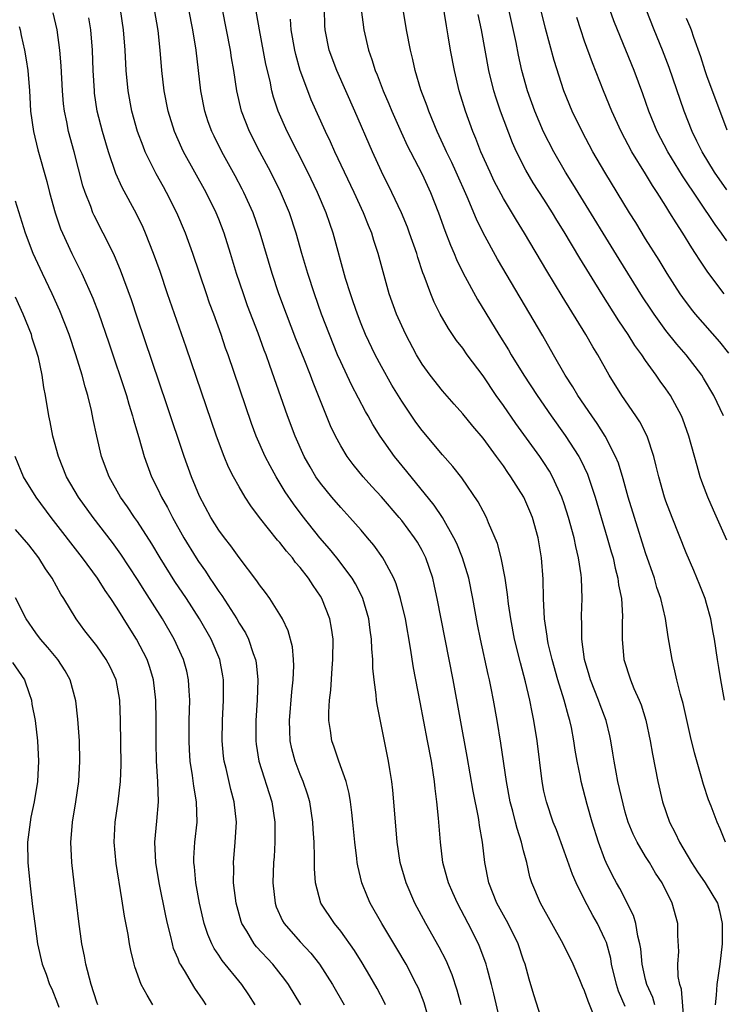
# Model space of a CAD drawing. Units: inches. Extents: x 2631000 to 2634000, y 1452000 to 1455000.
# Drawn here: x 2631491 to 2631561, y 1452163 to 1452260 of the extents above; entities that cross this region are included whole.
import ezdxf

# ---------------------------------------------------------------- set-up
doc = ezdxf.new("R2010")
doc.units = ezdxf.units.IN
doc.header["$MEASUREMENT"] = 0
doc.layers.add('LD26311452_2ft', color=212, linetype='Continuous')

msp = doc.modelspace()

# ---------------------------------------------------------------- linework, layer by layer
at = {"layer": 'LD26311452_2ft'}
for points, elevation in [([(2631551, 1452162.833), (2631550.347, 1452164.347), (2631550.134, 1452165), (2631549.652, 1452167), (2631549.564, 1452167.564), (2631549.14, 1452169.14), (2631549, 1452169.471), (2631548.268, 1452171), (2631547.798, 1452171.798), (2631547, 1452173.333), (2631546.176, 1452175), (2631545.818, 1452175.818), (2631545, 1452178.142), (2631544.227, 1452180.227), (2631543.92, 1452181), (2631543.232, 1452183), (2631543, 1452184.049), (2631542.811, 1452185), (2631542.313, 1452189), (2631542.004, 1452191), (2631541.824, 1452191.824), (2631541.613, 1452193), (2631541.191, 1452194.808), (2631540.68, 1452196.68), (2631540.11, 1452199), (2631539.725, 1452201), (2631539.506, 1452202.494), (2631539.418, 1452203.418), (2631539.169, 1452205), (2631538.772, 1452207), (2631538.425, 1452208.425), (2631537.547, 1452210.453), (2631537.334, 1452211), (2631537, 1452211.606), (2631536.529, 1452212.529), (2631534.9, 1452214.9), (2631534.018, 1452216.018), (2631533, 1452217.155), (2631531, 1452219.539), (2631530.381, 1452220.381), (2631529, 1452222.434), (2631528.03, 1452224.03), (2631527, 1452225.85), (2631526.386, 1452227), (2631525.441, 1452229), (2631525, 1452230.064), (2631524.637, 1452231), (2631524.228, 1452232.228), (2631523.952, 1452233), (2631523.479, 1452234.521), (2631522.253, 1452239), (2631521.926, 1452239.926), (2631521.572, 1452241), (2631520.718, 1452243), (2631519.748, 1452245), (2631517.738, 1452249), (2631516.855, 1452251), (2631516.392, 1452252.392), (2631516.234, 1452253), (2631516.042, 1452253.958), (2631515.637, 1452255.637), (2631514.993, 1452259), (2631514.586, 1452261.414)], 9568), ([(2631560.754, 1452193), (2631560.392, 1452195), (2631560.218, 1452196.218), (2631560.081, 1452197), (2631559.795, 1452199), (2631559.652, 1452199.652), (2631559.427, 1452201), (2631559, 1452202.522), (2631558.858, 1452203), (2631558.333, 1452204.334), (2631557.752, 1452205.752), (2631557, 1452207.5), (2631555.607, 1452211), (2631555, 1452212.608), (2631554.868, 1452213), (2631554.295, 1452215), (2631554.049, 1452216.049), (2631553.797, 1452217), (2631553.138, 1452219), (2631552.422, 1452220.422), (2631552.043, 1452221), (2631550.659, 1452223), (2631549.405, 1452225), (2631548.292, 1452227), (2631547.799, 1452227.799), (2631547.134, 1452229), (2631544.784, 1452232.784), (2631543.279, 1452235.279), (2631541.084, 1452239), (2631540.283, 1452240.283), (2631539, 1452242.412), (2631538.109, 1452244.109), (2631537.688, 1452245), (2631536.802, 1452247), (2631536.301, 1452248.301), (2631535.999, 1452249), (2631535.28, 1452251), (2631534.668, 1452253), (2631534.18, 1452255), (2631533.809, 1452257), (2631533.582, 1452258.418), (2631533.4, 1452259.4), (2631533, 1452261.832)], 9578), ([(2631527.419, 1452163), (2631527.286, 1452163.286), (2631526.594, 1452164.594), (2631525.869, 1452165.869), (2631525.124, 1452167.124), (2631524.359, 1452168.359), (2631523, 1452170.246), (2631522.377, 1452171), (2631521.054, 1452173), (2631520.524, 1452175), (2631520.412, 1452176.412), (2631520.42, 1452177.581), (2631520.371, 1452179), (2631520.293, 1452180.293), (2631520.267, 1452181), (2631519.952, 1452183), (2631519.734, 1452183.734), (2631519.29, 1452185), (2631519, 1452185.69), (2631518.502, 1452187), (2631518.197, 1452188.197), (2631518.03, 1452189), (2631517.985, 1452189.985), (2631517.965, 1452191), (2631518.185, 1452193.816), (2631518.309, 1452195), (2631518.369, 1452196.369), (2631518.34, 1452197), (2631518.243, 1452198.243), (2631517.825, 1452199.825), (2631517.254, 1452201), (2631517, 1452201.436), (2631516.016, 1452203), (2631515.588, 1452203.588), (2631515, 1452204.354), (2631514.754, 1452204.755), (2631513, 1452207.032), (2631512.189, 1452208.189), (2631511.545, 1452209), (2631511, 1452209.742), (2631510.22, 1452211), (2631509.096, 1452213.096), (2631508.305, 1452215), (2631507.592, 1452217), (2631505.902, 1452222.098), (2631503, 1452230.626), (2631502.407, 1452232.407), (2631501.343, 1452235.343), (2631500.753, 1452236.753), (2631500.634, 1452237), (2631499.636, 1452239), (2631498.727, 1452240.727), (2631498.606, 1452241), (2631498.394, 1452241.606), (2631497.841, 1452243), (2631497.633, 1452243.634), (2631496.779, 1452247), (2631496.223, 1452249), (2631496.039, 1452249.96), (2631495.808, 1452251), (2631495.722, 1452251.722), (2631495.608, 1452253), (2631495.478, 1452255.478), (2631495.359, 1452257), (2631495.098, 1452259), (2631494.698, 1452260.698)], 9556), ([(2631534.844, 1452163), (2631534.451, 1452164.451), (2631533.954, 1452165.954), (2631533.359, 1452167.36), (2631532.683, 1452168.683), (2631531.375, 1452171), (2631530.306, 1452173), (2631529.43, 1452175), (2631528.855, 1452177), (2631528.564, 1452179), (2631528.234, 1452183), (2631528.122, 1452184.122), (2631528.013, 1452185), (2631527.821, 1452186.179), (2631527.704, 1452187), (2631526.571, 1452192.57), (2631526.517, 1452193), (2631526.485, 1452193.515), (2631526.278, 1452195), (2631526.161, 1452196.161), (2631526.15, 1452197), (2631526.051, 1452198.051), (2631526.024, 1452199), (2631525.89, 1452199.89), (2631525.754, 1452201), (2631525.175, 1452203), (2631525.125, 1452203.125), (2631524.453, 1452204.453), (2631524.121, 1452205), (2631522.628, 1452207), (2631521.903, 1452207.903), (2631520.958, 1452209), (2631519.198, 1452211.198), (2631518.335, 1452212.335), (2631517.53, 1452213.53), (2631516.649, 1452215), (2631516.059, 1452216.059), (2631515.578, 1452217), (2631514.688, 1452219), (2631514.228, 1452220.229), (2631511.907, 1452227), (2631511.666, 1452227.667), (2631511.222, 1452229), (2631510.51, 1452231), (2631510.101, 1452232.101), (2631509.791, 1452233), (2631508.452, 1452237), (2631507.723, 1452239), (2631506.881, 1452241), (2631505.863, 1452243), (2631505.545, 1452243.545), (2631504.832, 1452244.832), (2631503.765, 1452247), (2631503.542, 1452247.541), (2631503.01, 1452249), (2631502.447, 1452251), (2631502.075, 1452253), (2631501.887, 1452255), (2631501.776, 1452257), (2631501.626, 1452259), (2631501.332, 1452261)], 9560), ([(2631539.251, 1452159), (2631538.073, 1452164.073), (2631537.842, 1452165), (2631537.397, 1452166.603), (2631537.3, 1452167), (2631536.684, 1452168.684), (2631536.544, 1452169), (2631535.538, 1452171), (2631534.483, 1452173), (2631534.026, 1452174.027), (2631533.605, 1452175), (2631533.486, 1452175.486), (2631533.055, 1452177), (2631532.804, 1452179), (2631532.627, 1452181.373), (2631532.471, 1452183), (2631532.296, 1452184.296), (2631532.232, 1452185), (2631532.108, 1452185.892), (2631531.922, 1452187), (2631531.547, 1452189), (2631530.8, 1452192.8), (2631530.169, 1452196.169), (2631529.879, 1452198.121), (2631529.36, 1452201), (2631528.895, 1452203), (2631528.444, 1452204.444), (2631528.209, 1452205), (2631527.29, 1452206.711), (2631527.148, 1452207), (2631526.26, 1452208.26), (2631525.649, 1452209), (2631525, 1452209.751), (2631523.894, 1452211), (2631523, 1452211.973), (2631522.12, 1452213), (2631521, 1452214.384), (2631520.563, 1452215), (2631519.977, 1452215.977), (2631519.398, 1452217), (2631518.502, 1452219), (2631517.762, 1452221), (2631516.038, 1452225.962), (2631515.655, 1452227), (2631515.467, 1452227.467), (2631514.864, 1452229.136), (2631513.835, 1452231.835), (2631513.416, 1452233), (2631512.747, 1452235), (2631512.149, 1452237), (2631511.524, 1452239), (2631511, 1452240.353), (2631510.736, 1452241), (2631509.756, 1452243), (2631507.518, 1452247), (2631507.351, 1452247.351), (2631506.632, 1452249), (2631506.014, 1452251), (2631505.619, 1452253), (2631505.398, 1452255), (2631505.244, 1452257), (2631505.043, 1452258.957), (2631504.685, 1452261)], 9562), ([(2631542.949, 1452161), (2631541.992, 1452163.992), (2631541.537, 1452165.537), (2631541.152, 1452167), (2631541, 1452167.411), (2631540.475, 1452169), (2631539.466, 1452171), (2631539, 1452171.833), (2631538.376, 1452173), (2631537.578, 1452175), (2631537.173, 1452177), (2631536.954, 1452179), (2631536.668, 1452180.668), (2631536.636, 1452181), (2631536.57, 1452181.43), (2631536.037, 1452184.036), (2631535.457, 1452187.456), (2631534.051, 1452195), (2631532.5, 1452203), (2631532.239, 1452204.239), (2631532.05, 1452205), (2631531.377, 1452207), (2631531, 1452207.743), (2631530.547, 1452208.547), (2631530.262, 1452209), (2631529, 1452210.698), (2631528.758, 1452211), (2631527, 1452213.023), (2631526.05, 1452214.05), (2631525.199, 1452215), (2631524.211, 1452216.21), (2631523.632, 1452217), (2631523, 1452218.042), (2631522.483, 1452219), (2631522.005, 1452220.005), (2631520.287, 1452224.287), (2631520.035, 1452225), (2631519.408, 1452226.592), (2631518.589, 1452228.589), (2631517.649, 1452231), (2631516.908, 1452233), (2631516.246, 1452235), (2631515.082, 1452239), (2631514.372, 1452241), (2631513.468, 1452243), (2631513.311, 1452243.311), (2631512.621, 1452244.621), (2631511.298, 1452247), (2631510.529, 1452248.53), (2631510.31, 1452249), (2631509.964, 1452249.964), (2631509.62, 1452251), (2631509.222, 1452253), (2631508.757, 1452257), (2631508.452, 1452259), (2631508.04, 1452261)], 9564), ([(2631547.792, 1452162.208), (2631547.348, 1452163.348), (2631547, 1452164.387), (2631546.8, 1452164.8), (2631546.525, 1452165.474), (2631545.861, 1452167), (2631544.888, 1452169), (2631542.643, 1452173), (2631541.816, 1452175), (2631541.614, 1452175.614), (2631541.302, 1452177), (2631541, 1452178.149), (2631540.8, 1452179), (2631540.352, 1452180.352), (2631540.205, 1452181), (2631539.933, 1452182.067), (2631539.675, 1452183), (2631539.306, 1452185), (2631538.757, 1452188.757), (2631538.389, 1452191), (2631538.042, 1452193), (2631537.814, 1452194.186), (2631537.648, 1452195), (2631537.522, 1452195.522), (2631536.769, 1452199), (2631536.466, 1452200.466), (2631536.009, 1452203), (2631535.599, 1452205), (2631534.987, 1452207), (2631534.413, 1452208.413), (2631534.141, 1452209), (2631533, 1452210.98), (2631532.191, 1452212.192), (2631529.52, 1452215.52), (2631528.301, 1452217), (2631526.872, 1452219), (2631526.149, 1452220.149), (2631525.686, 1452221), (2631525.43, 1452221.43), (2631524.053, 1452224.053), (2631523, 1452226.306), (2631522.697, 1452227), (2631521.878, 1452229), (2631521.117, 1452231), (2631520.402, 1452233), (2631519.749, 1452235), (2631519.175, 1452237), (2631518.627, 1452239), (2631517.963, 1452241), (2631517.07, 1452243.07), (2631516.109, 1452245), (2631515.049, 1452247), (2631514.022, 1452249), (2631513.247, 1452251), (2631512.783, 1452253), (2631512.466, 1452255), (2631512.247, 1452256.247), (2631512.141, 1452257), (2631511.77, 1452259), (2631511.361, 1452261)], 9566), ([(2631556.808, 1452161.192), (2631556.526, 1452164.526), (2631556.365, 1452165), (2631556.216, 1452165.784), (2631556.176, 1452167), (2631556.254, 1452168.255), (2631556.18, 1452169.82), (2631556.178, 1452171), (2631555.628, 1452173), (2631554.623, 1452175), (2631553.975, 1452175.975), (2631553.388, 1452177), (2631553, 1452177.62), (2631552.181, 1452179), (2631551.788, 1452179.788), (2631551.291, 1452181), (2631551, 1452181.971), (2631550.778, 1452182.778), (2631550.274, 1452185), (2631550.09, 1452185.91), (2631549.894, 1452187), (2631549.786, 1452187.786), (2631549.583, 1452189), (2631549.48, 1452189.481), (2631549.114, 1452191), (2631548.533, 1452192.533), (2631548.376, 1452193), (2631547.583, 1452195), (2631547.46, 1452195.461), (2631546.985, 1452197), (2631546.717, 1452199), (2631546.723, 1452200.723), (2631546.701, 1452201), (2631546.703, 1452201.297), (2631546.771, 1452203), (2631546.702, 1452205), (2631546.67, 1452205.33), (2631546.411, 1452207), (2631546.124, 1452208.124), (2631545.964, 1452209), (2631545.423, 1452211), (2631545, 1452212.322), (2631544.764, 1452213), (2631543.846, 1452215), (2631543.54, 1452215.54), (2631543, 1452216.391), (2631542.595, 1452217), (2631540.236, 1452220.236), (2631539, 1452222.031), (2631538.308, 1452223), (2631537, 1452224.924), (2631535.453, 1452227), (2631535, 1452227.651), (2631534.404, 1452228.404), (2631533.591, 1452229.591), (2631532.795, 1452231), (2631532.196, 1452232.196), (2631531.872, 1452233), (2631531.225, 1452234.775), (2631531.094, 1452235.094), (2631530.586, 1452236.586), (2631530.473, 1452237), (2631529.781, 1452239), (2631529.57, 1452239.57), (2631528.982, 1452240.982), (2631528.031, 1452243), (2631527, 1452245.063), (2631526.119, 1452247), (2631524.383, 1452251), (2631522.607, 1452255), (2631521.869, 1452257), (2631521.456, 1452259), (2631521.431, 1452259.431), (2631521.406, 1452261)], 9572), ([(2631525.025, 1452261), (2631525.28, 1452259), (2631525.74, 1452257), (2631526.075, 1452256.075), (2631526.386, 1452255), (2631526.572, 1452254.572), (2631527.163, 1452253), (2631527.728, 1452251.728), (2631528.022, 1452251), (2631528.937, 1452248.937), (2631529.567, 1452247.567), (2631529.849, 1452247), (2631531, 1452244.799), (2631531.84, 1452243), (2631532.621, 1452241), (2631533.244, 1452239.244), (2631533.795, 1452237.795), (2631534.147, 1452237), (2631534.39, 1452236.39), (2631535.045, 1452235.045), (2631536.455, 1452232.455), (2631538.543, 1452229), (2631539.492, 1452227.492), (2631539.773, 1452227), (2631541.027, 1452225), (2631542.331, 1452223), (2631543.691, 1452221), (2631545.074, 1452219.073), (2631546.418, 1452217), (2631546.626, 1452216.626), (2631547.27, 1452215.27), (2631548.043, 1452213), (2631549.231, 1452209), (2631549.611, 1452207.611), (2631549.794, 1452207), (2631550.004, 1452206.004), (2631550.282, 1452205), (2631550.348, 1452204.348), (2631550.612, 1452203), (2631550.718, 1452201.282), (2631550.699, 1452200.699), (2631550.691, 1452199), (2631550.869, 1452197), (2631551.5, 1452195), (2631551.843, 1452194.157), (2631552.367, 1452193), (2631552.551, 1452192.551), (2631553.031, 1452191.031), (2631553.462, 1452189), (2631553.673, 1452187.673), (2631554.203, 1452185), (2631554.663, 1452183), (2631555.345, 1452181), (2631555.925, 1452179.925), (2631556.325, 1452179), (2631557.511, 1452177), (2631558.103, 1452176.103), (2631558.873, 1452175), (2631560.068, 1452173), (2631560.263, 1452172.263), (2631560.537, 1452171), (2631560.522, 1452169), (2631560.305, 1452167), (2631560.025, 1452165), (2631559.948, 1452163.948), (2631559.849, 1452163)], 9574), ([(2631560.878, 1452179), (2631560.327, 1452180.327), (2631560.029, 1452181), (2631559.441, 1452182.559), (2631559.185, 1452183.185), (2631558.694, 1452184.694), (2631558.48, 1452185.52), (2631557.82, 1452187.82), (2631557.434, 1452189.434), (2631556.685, 1452192.685), (2631556.442, 1452193.558), (2631556.081, 1452195), (2631555.889, 1452195.888), (2631555.601, 1452197), (2631555.228, 1452199.229), (2631554.943, 1452201.057), (2631554.483, 1452203), (2631554.109, 1452204.109), (2631553.864, 1452205), (2631553, 1452207.519), (2631551.899, 1452211), (2631551.284, 1452213), (2631550.782, 1452214.782), (2631550.322, 1452216.322), (2631550.041, 1452217), (2631549.008, 1452219.008), (2631548.24, 1452220.24), (2631547.695, 1452221), (2631546.347, 1452223), (2631545.847, 1452223.847), (2631545.1, 1452225), (2631543.949, 1452227), (2631542.887, 1452228.887), (2631538.441, 1452236.441), (2631537.018, 1452239.018), (2631536.352, 1452240.352), (2631535.442, 1452242.558), (2631534.359, 1452245), (2631533.934, 1452245.934), (2631533.412, 1452247), (2631533.291, 1452247.291), (2631532.49, 1452249), (2631531.668, 1452251), (2631531.504, 1452251.504), (2631530.895, 1452253.105), (2631530.325, 1452255), (2631530.093, 1452256.093), (2631529.854, 1452257), (2631529.479, 1452259), (2631529.153, 1452261)], 9576), ([(2631561, 1452208.771), (2631559.694, 1452211.694), (2631559.126, 1452213), (2631558.542, 1452214.542), (2631558.384, 1452215), (2631558.062, 1452216.062), (2631557.269, 1452219), (2631556.675, 1452220.675), (2631556.537, 1452221), (2631555.437, 1452223), (2631555, 1452223.643), (2631554.428, 1452224.428), (2631554.045, 1452225), (2631553, 1452226.446), (2631552.631, 1452227), (2631551.935, 1452227.935), (2631551.274, 1452229), (2631550.353, 1452230.353), (2631548.689, 1452233), (2631546.538, 1452236.538), (2631545, 1452239.116), (2631544.27, 1452240.27), (2631543.835, 1452241), (2631543, 1452242.335), (2631541.952, 1452243.952), (2631541.202, 1452245.202), (2631540.291, 1452247), (2631539.894, 1452247.894), (2631538.721, 1452251), (2631538.284, 1452252.284), (2631538.066, 1452253), (2631537.582, 1452255), (2631536.839, 1452259), (2631536.527, 1452260.527)], 9580), ([(2631560.654, 1452221), (2631559.726, 1452223), (2631558.71, 1452224.71), (2631558.521, 1452225), (2631556.983, 1452227), (2631556.063, 1452228.063), (2631555, 1452229.392), (2631553.836, 1452231), (2631553.499, 1452231.499), (2631552.711, 1452232.711), (2631550.412, 1452236.412), (2631546.353, 1452243), (2631545.848, 1452243.848), (2631545.126, 1452245), (2631543.968, 1452247), (2631542.957, 1452248.957), (2631542.088, 1452251), (2631541.372, 1452253), (2631540.828, 1452255), (2631540.5, 1452256.5), (2631540.251, 1452257.748), (2631539.542, 1452261)], 9582), ([(2631561.179, 1452227.179), (2631560.29, 1452228.29), (2631557.915, 1452231), (2631557.508, 1452231.508), (2631556.652, 1452232.652), (2631556.41, 1452233), (2631555.111, 1452235), (2631554.319, 1452236.319), (2631553, 1452238.425), (2631552.033, 1452240.033), (2631551.424, 1452241), (2631549, 1452244.982), (2631547.819, 1452247), (2631546.744, 1452249), (2631545.781, 1452251), (2631544.966, 1452253), (2631544.004, 1452256.004), (2631543.148, 1452259.148), (2631542.756, 1452260.756)], 9584), ([(2631561, 1452238.244), (2631560.463, 1452239), (2631559.839, 1452239.839), (2631556.641, 1452244.641), (2631555.203, 1452247), (2631554.148, 1452249), (2631553.325, 1452251), (2631552.716, 1452252.716), (2631551.87, 1452255), (2631551.069, 1452257), (2631550.232, 1452259), (2631549.887, 1452259.887), (2631549.365, 1452261.365)], 9588), ([(2631561, 1452243.25), (2631559.79, 1452245), (2631558.56, 1452247), (2631558.057, 1452248.057), (2631557.576, 1452249), (2631556.794, 1452251), (2631555.308, 1452255.308), (2631554.665, 1452257), (2631553.84, 1452259), (2631553.059, 1452261)], 9590), ([(2631532.106, 1452160.106), (2631531.202, 1452163.202), (2631530.639, 1452164.639), (2631530.469, 1452165), (2631529.434, 1452167), (2631528.536, 1452168.536), (2631527.04, 1452171), (2631525.887, 1452173), (2631525.618, 1452173.618), (2631525.063, 1452175), (2631524.671, 1452176.671), (2631524.619, 1452177), (2631524.581, 1452177.419), (2631524.387, 1452179), (2631524.2, 1452181), (2631524.076, 1452181.924), (2631523.955, 1452183), (2631523.823, 1452183.823), (2631523.525, 1452185), (2631522.813, 1452187), (2631522.357, 1452188.357), (2631522.116, 1452189), (2631522.001, 1452189.999), (2631521.837, 1452191), (2631521.822, 1452191.822), (2631521.906, 1452193), (2631522.027, 1452193.972), (2631522.15, 1452196.15), (2631522.232, 1452197), (2631522.243, 1452199), (2631522.088, 1452200.089), (2631521.927, 1452201), (2631521.148, 1452203), (2631521, 1452203.239), (2631520.28, 1452204.28), (2631519.83, 1452205), (2631519, 1452206.068), (2631518.556, 1452206.556), (2631518.24, 1452207), (2631517.659, 1452207.659), (2631517, 1452208.523), (2631516.769, 1452208.769), (2631515.01, 1452211), (2631514.141, 1452212.141), (2631513.584, 1452213), (2631513, 1452214), (2631512.447, 1452215), (2631511.959, 1452215.959), (2631511.534, 1452217), (2631510.787, 1452219), (2631507.777, 1452227.777), (2631505.964, 1452233), (2631505.217, 1452235.217), (2631504.588, 1452237), (2631503.79, 1452239), (2631503.549, 1452239.549), (2631502.894, 1452240.894), (2631501.489, 1452243.489), (2631500.871, 1452244.872), (2631500.146, 1452247), (2631499.872, 1452247.872), (2631499.545, 1452249), (2631499.039, 1452251), (2631498.783, 1452252.783), (2631498.758, 1452253), (2631498.652, 1452255), (2631498.567, 1452257), (2631498.392, 1452259), (2631498.203, 1452260.203)], 9558), ([(2631553.922, 1452163), (2631553.714, 1452163.714), (2631553.128, 1452165), (2631553, 1452165.505), (2631552.646, 1452167), (2631552.52, 1452168.52), (2631552.443, 1452169), (2631552.241, 1452169.759), (2631552.046, 1452171), (2631551.806, 1452171.805), (2631550.448, 1452174.448), (2631550.134, 1452175), (2631549.743, 1452175.743), (2631549.131, 1452177), (2631549, 1452177.305), (2631548.359, 1452179), (2631547.733, 1452181), (2631547.259, 1452182.741), (2631546.67, 1452185), (2631546.599, 1452185.401), (2631546.257, 1452187), (2631546.07, 1452188.07), (2631545.937, 1452189), (2631545.695, 1452190.305), (2631545.546, 1452191), (2631545.409, 1452191.409), (2631545.001, 1452193), (2631544.373, 1452195), (2631543.793, 1452197), (2631543.419, 1452198.581), (2631543.335, 1452199), (2631543.314, 1452199.314), (2631543.061, 1452201), (2631542.956, 1452203), (2631542.909, 1452204.909), (2631542.755, 1452207), (2631542.429, 1452209), (2631541.869, 1452211), (2631541.616, 1452211.616), (2631541.003, 1452213.003), (2631539.744, 1452215), (2631539.432, 1452215.432), (2631539, 1452216.086), (2631538.609, 1452216.609), (2631538.341, 1452217), (2631537, 1452218.807), (2631535.984, 1452219.984), (2631535, 1452221.212), (2631534.152, 1452222.152), (2631533, 1452223.467), (2631531.793, 1452225), (2631531, 1452226.092), (2631530.453, 1452227), (2631529.39, 1452229), (2631529, 1452229.854), (2631528.503, 1452231), (2631527.781, 1452233), (2631527.166, 1452235.166), (2631526.699, 1452237), (2631526.268, 1452238.268), (2631526.05, 1452239), (2631525.729, 1452239.73), (2631525.231, 1452241), (2631524.309, 1452243), (2631522.417, 1452247), (2631521.985, 1452247.985), (2631521.5, 1452249), (2631520.106, 1452252.106), (2631519.75, 1452253), (2631519.015, 1452255.015), (2631518.574, 1452256.574), (2631518.478, 1452257), (2631518.109, 1452259), (2631518.07, 1452260.07)], 9570), ([(2631560.718, 1452233), (2631559.135, 1452235.135), (2631558.333, 1452236.333), (2631557.921, 1452237), (2631557.542, 1452237.542), (2631556.657, 1452239), (2631555.992, 1452239.992), (2631555.399, 1452241), (2631555, 1452241.635), (2631554.138, 1452243), (2631553.676, 1452243.676), (2631553, 1452244.824), (2631551.659, 1452247), (2631550.583, 1452249), (2631549.663, 1452251), (2631548.855, 1452253), (2631547.777, 1452255.777), (2631547, 1452257.896), (2631546.617, 1452259), (2631546.227, 1452260.227)], 9586), ([(2631557, 1452260.146), (2631557.348, 1452259.348), (2631557.476, 1452259), (2631557.701, 1452258.299), (2631558.397, 1452256.397), (2631558.827, 1452255), (2631559, 1452254.511), (2631561, 1452249.156)], 9592), ([(2631491.353, 1452259.353), (2631491.453, 1452259), (2631491.562, 1452258.438), (2631491.889, 1452257), (2631492.057, 1452256.058), (2631492.201, 1452255), (2631492.369, 1452253), (2631492.389, 1452252.39), (2631492.476, 1452251), (2631492.756, 1452249), (2631493.208, 1452247.208), (2631494.079, 1452244.079), (2631494.337, 1452243), (2631494.884, 1452241), (2631495.429, 1452239.429), (2631495.615, 1452239), (2631496.54, 1452237), (2631497.521, 1452235), (2631498.594, 1452232.594), (2631499.146, 1452231.146), (2631500.175, 1452228.175), (2631501.902, 1452223), (2631502.145, 1452222.145), (2631502.521, 1452221), (2631502.611, 1452220.611), (2631503.135, 1452218.865), (2631503.651, 1452217), (2631504.376, 1452215), (2631505, 1452213.765), (2631505.356, 1452213), (2631505.959, 1452211.959), (2631506.431, 1452211), (2631507.553, 1452209), (2631508.778, 1452207), (2631509, 1452206.659), (2631509.691, 1452205.691), (2631510.131, 1452205), (2631510.487, 1452204.487), (2631511, 1452203.691), (2631511.296, 1452203.296), (2631512.77, 1452201), (2631513, 1452200.596), (2631513.617, 1452199.617), (2631513.917, 1452199), (2631514.391, 1452197.609), (2631514.624, 1452197), (2631514.675, 1452196.675), (2631514.857, 1452195), (2631514.784, 1452193), (2631514.636, 1452191), (2631514.637, 1452189), (2631514.677, 1452188.677), (2631514.953, 1452187), (2631516.207, 1452183), (2631516.511, 1452181), (2631516.503, 1452180.503), (2631516.522, 1452179), (2631516.443, 1452177.557), (2631516.398, 1452177), (2631516.324, 1452175), (2631516.536, 1452173), (2631516.656, 1452172.656), (2631517.274, 1452171.274), (2631517.427, 1452171), (2631519, 1452169.217), (2631520.07, 1452168.07), (2631520.918, 1452167), (2631522.198, 1452165), (2631523.332, 1452163)], 9554), ([(2631519.076, 1452163), (2631517.867, 1452165), (2631517.501, 1452165.501), (2631516.32, 1452167), (2631514.721, 1452168.72), (2631514.496, 1452169), (2631513.756, 1452170.244), (2631513.275, 1452171), (2631513.204, 1452171.204), (2631512.702, 1452173), (2631512.453, 1452175), (2631512.464, 1452176.464), (2631512.442, 1452177), (2631512.624, 1452179), (2631512.739, 1452181), (2631512.523, 1452183), (2631512.191, 1452184.191), (2631511.719, 1452186.281), (2631511.533, 1452187), (2631511.473, 1452187.473), (2631511.333, 1452189), (2631511.356, 1452191), (2631511.468, 1452193), (2631511.467, 1452195), (2631511.406, 1452195.406), (2631511.106, 1452197), (2631510.264, 1452199), (2631509.095, 1452201), (2631507.807, 1452203), (2631506.689, 1452204.689), (2631505.245, 1452207), (2631504.405, 1452208.405), (2631503, 1452210.587), (2631502.706, 1452211), (2631502.024, 1452212.024), (2631501.333, 1452213), (2631500.215, 1452215), (2631499.469, 1452217), (2631498.997, 1452219), (2631498.648, 1452220.648), (2631498.485, 1452221.515), (2631498.122, 1452223), (2631497.852, 1452223.852), (2631497.569, 1452225), (2631496.945, 1452227), (2631496.265, 1452229), (2631495.355, 1452231.355), (2631494.614, 1452233), (2631493.652, 1452235), (2631492.736, 1452237), (2631491.984, 1452239), (2631491, 1452242.14)], 9552), ([(2631514.571, 1452163), (2631513.966, 1452163.967), (2631513.283, 1452165), (2631511.348, 1452167.348), (2631511, 1452167.88), (2631510.536, 1452168.536), (2631510.303, 1452169), (2631509.909, 1452169.909), (2631509.562, 1452171), (2631509.099, 1452173), (2631508.742, 1452175), (2631508.601, 1452176.601), (2631508.546, 1452177), (2631508.549, 1452177.45), (2631508.634, 1452179), (2631508.859, 1452181), (2631508.816, 1452183), (2631508.533, 1452184.533), (2631508.413, 1452185.587), (2631508.183, 1452187), (2631508.109, 1452188.109), (2631508.072, 1452189), (2631508.093, 1452191), (2631508.143, 1452193), (2631508.074, 1452193.926), (2631508.032, 1452195), (2631507.847, 1452195.847), (2631507.54, 1452197), (2631506.62, 1452199), (2631505.454, 1452201), (2631503.724, 1452203.724), (2631503, 1452204.898), (2631501.371, 1452207.371), (2631500.527, 1452208.527), (2631498.636, 1452211), (2631497.194, 1452213), (2631496.028, 1452215), (2631495.215, 1452217), (2631494.666, 1452219), (2631494.402, 1452220.402), (2631494.27, 1452221), (2631493.957, 1452223), (2631493.791, 1452223.791), (2631493.626, 1452225), (2631493.244, 1452226.756), (2631493, 1452227.573), (2631492.649, 1452228.649), (2631492.554, 1452229), (2631491.759, 1452231), (2631491, 1452232.698)], 9550), ([(2631509.77, 1452163), (2631509.447, 1452163.448), (2631508.65, 1452164.649), (2631507.617, 1452166.383), (2631507.218, 1452167), (2631507.141, 1452167.141), (2631507, 1452167.518), (2631506.556, 1452168.556), (2631506.438, 1452169), (2631506.279, 1452169.721), (2631505.945, 1452171), (2631505.775, 1452171.775), (2631505.134, 1452175), (2631504.805, 1452177), (2631504.705, 1452179), (2631504.91, 1452181.09), (2631505.07, 1452183), (2631505.004, 1452185), (2631504.877, 1452187), (2631504.828, 1452188.828), (2631504.837, 1452191), (2631504.82, 1452193), (2631504.589, 1452195), (2631504.219, 1452196.219), (2631503.943, 1452197), (2631502.916, 1452199), (2631502.169, 1452200.169), (2631501, 1452202.056), (2631500.372, 1452203), (2631499.803, 1452203.803), (2631499.061, 1452205), (2631497.603, 1452207), (2631494.503, 1452211), (2631493.028, 1452213), (2631491.788, 1452215), (2631491.55, 1452215.55), (2631490.968, 1452217)], 9548), ([(2631504.509, 1452163), (2631503.936, 1452163.936), (2631503.356, 1452165), (2631502.735, 1452166.735), (2631502.658, 1452167), (2631502.34, 1452168.34), (2631502.217, 1452169), (2631502.075, 1452169.925), (2631501.721, 1452171.721), (2631501.534, 1452173), (2631501.442, 1452173.442), (2631500.915, 1452176.915), (2631500.7, 1452179), (2631500.79, 1452181), (2631501.111, 1452183), (2631501.336, 1452185), (2631501.382, 1452186.617), (2631501.33, 1452191), (2631501.256, 1452193), (2631501, 1452194.475), (2631500.894, 1452195), (2631500.294, 1452196.294), (2631499.93, 1452197), (2631499, 1452198.336), (2631497.832, 1452199.832), (2631496.957, 1452201), (2631495.75, 1452203), (2631495.45, 1452203.45), (2631494.606, 1452205), (2631493.941, 1452205.941), (2631493.3, 1452207), (2631492.299, 1452208.299), (2631491, 1452209.79)], 9546), ([(2631499.103, 1452163), (2631499, 1452163.262), (2631498.425, 1452165), (2631497.909, 1452167), (2631497.773, 1452167.773), (2631497.525, 1452169), (2631497.218, 1452171.218), (2631496.769, 1452175), (2631496.548, 1452177), (2631496.45, 1452179), (2631496.559, 1452180.559), (2631496.608, 1452181), (2631496.945, 1452183), (2631497.235, 1452185), (2631497.34, 1452187), (2631497.284, 1452189), (2631497.133, 1452191.133), (2631496.934, 1452192.934), (2631496.387, 1452195), (2631495.89, 1452195.89), (2631495.156, 1452197), (2631494.187, 1452198.187), (2631493.47, 1452199), (2631493, 1452199.629), (2631492.044, 1452201), (2631491, 1452203.076)], 9544), ([(2631490.715, 1452196.715), (2631491.865, 1452195), (2631492.345, 1452193.655), (2631492.56, 1452193), (2631492.616, 1452192.616), (2631492.92, 1452191), (2631493.155, 1452189), (2631493.244, 1452187), (2631493.146, 1452185), (2631492.835, 1452183), (2631492.508, 1452181.491), (2631492.43, 1452181), (2631492.181, 1452179), (2631492.198, 1452177), (2631492.4, 1452175), (2631492.68, 1452172.68), (2631492.89, 1452171), (2631493.173, 1452169), (2631493.622, 1452167), (2631494.012, 1452166.012), (2631494.327, 1452165), (2631494.56, 1452164.56), (2631495.12, 1452163.12), (2631495.247, 1452162.753)], 9542)]:
    msp.add_lwpolyline(points, dxfattribs=dict(at, elevation=elevation))

doc.saveas('drawing.dxf')
